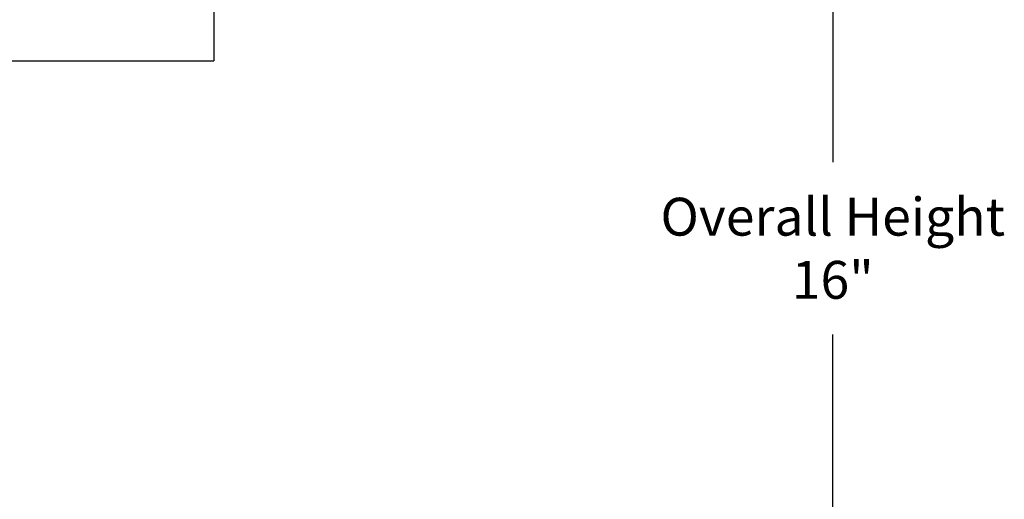
# Model space of a CAD drawing. Units: inches. Extents: x -6.1 to 67.6, y 1.4 to 46.5.
# Drawn here: x 39.8 to 47.4, y 12.9 to 16.6 of the extents above; entities that cross this region are included whole.
import ezdxf

# ---------------------------------------------------------------- set-up
doc = ezdxf.new("R2010")
doc.units = ezdxf.units.IN
doc.header["$LTSCALE"] = 4
doc.header["$MEASUREMENT"] = 0
doc.layers.add('DIMENSIONS', color=5, linetype='Continuous')
doc.layers.add('Visible (ANSI)', color=7, linetype='Continuous')
doc.styles.add('Arial', font='arial.ttf')
doc.dimstyles.new('Dimensions', dxfattribs={"dimtxt": 0.097344, "dimasz": 0.125, "dimexe": 0.0625, "dimexo": 0.125, "dimgap": 0.09, "dimtad": 0, "dimtih": 1, "dimtoh": 1, "dimzin": 0, "dimdsep": 46, "dimlunit": 5, "dimtxsty": 'Arial', "dimcen": 0, "dimadec": 0, "dimazin": 0, "dimtfac": 1, "dimtofl": 0, "dimtmove": 0, "dimatfit": 3, "dimfxl": 1, "dimfrac": 2, "dimtolj": 1, "dimtzin": 0, "dimarcsym": 0})

# ---------------------------------------------------------------- blocks, each defined once
blk = doc.blocks.new('*D11')
at = {"layer": 'Defpoints', "color": 0, "transparency": 16777216}
for p in [(41.5258, 22.8413), (46.0919, 22.8413), (42.2712, 6.8265)]:
    blk.add_point(p, dxfattribs=at)
at = {"layer": 'DIMENSIONS', "color": 0, "lineweight": -2, "transparency": 16777216}
for p, q in [((41.9008, 22.8413), (46.2794, 22.8413)), ((46.0919, 22.4663), (46.0919, 15.499)), ((46.0919, 7.2015), (46.0919, 14.1689)), ((42.6462, 6.8265), (46.2794, 6.8265))]:
    blk.add_line(p, q, dxfattribs=at)
at = {"layer": 'DIMENSIONS', "color": 0, "transparency": 16777216}
for points in [[(46.0294, 22.4663), (46.1544, 22.4663), (46.0919, 22.8413)], [(46.0294, 7.2015), (46.1544, 7.2015), (46.0919, 6.8265)]]:
    blk.add_solid(points, dxfattribs=at)
at = {"layer": 'DIMENSIONS', "color": 0, "transparency": 16777216, "insert": (46.0919, 14.8339), "char_height": 0.292032, "attachment_point": 5, "style": 'Arial'}
blk.add_mtext('\\A1;Overall Height\\P16"', dxfattribs=at)

msp = doc.modelspace()

# ---------------------------------------------------------------- linework, layer by layer
at = {"layer": 'Visible (ANSI)'}
for p in [(41.3212, 16.6954), (37.7705, 16.28)]:
    msp.add_line(p, (41.3212, 16.28), dxfattribs=at)

# ---------------------------------------------------------------- dimensions: what is measured, and where the dimension line sits
at = {"layer": 'DIMENSIONS'}
dim = msp.add_linear_dim(base=(46.0919, 22.8413), p1=(42.2712, 6.8265), p2=(41.5258, 22.8413), angle=90, text='Overall Height\\P<>', dimstyle='Dimensions', override={"dimscale": 0, "dimpost": '"'}, dxfattribs=at)
dim.commit()
dim.dimension.update_dxf_attribs({"geometry": '*D11', "text_midpoint": (46.0919, 14.8339)})

doc.saveas('drawing.dxf')
